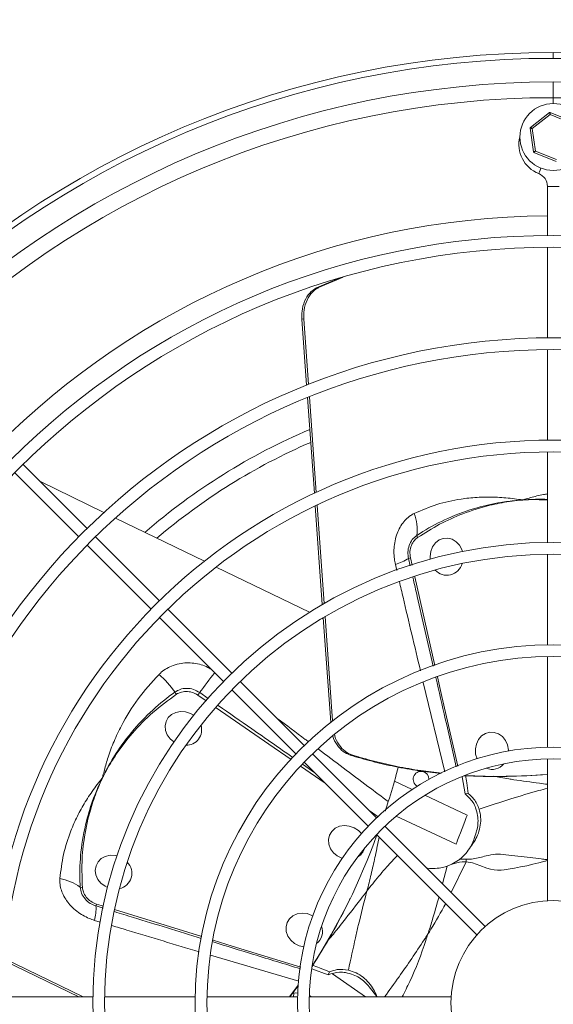
# Model space of a CAD drawing. Extents: x 4459 to 6107, y 4214 to 5131.
# Drawn here: x 4602 to 4738, y 4540 to 4790 of the extents above; entities that cross this region are included whole.
import ezdxf

# ---------------------------------------------------------------- set-up
doc = ezdxf.new("R2010")
doc.units = 0
doc.layers.get('0').update_dxf_attribs({"linetype": 'CONTINUOUS'})
doc.layers.get('DEFPOINTS').update_dxf_attribs({"linetype": 'CONTINUOUS'})
doc.styles.get("Standard").update_dxf_attribs({"font": 'romans.shx'})
doc.dimstyles.get("Standard").update_dxf_attribs({"dimtxt": 0.18, "dimasz": 0.18, "dimexe": 0.18, "dimexo": 0.0625, "dimgap": 0.09, "dimtad": 0, "dimtih": 1, "dimtoh": 1, "dimdec": 4, "dimzin": 0, "dimdsep": 46, "dimtxsty": 'Standard', "dimcen": 0.09, "dimadec": 0, "dimazin": 0, "dimtfac": 1, "dimtdec": 4, "dimtofl": 0, "dimtmove": 0, "dimatfit": 3, "dimfxl": 1, "dimtolj": 1, "dimtzin": 0, "dimarcsym": 0})

# ---------------------------------------------------------------- blocks, each defined once
blk = doc.blocks.new('*D33')
at = {"lineweight": -2}
for p, q in [((4467.21, 4688.66), (4467.21, 5110.7)), ((5008.22, 4688.66), (5008.22, 5110.7)), ((4983.22, 5100.7), (4492.21, 5100.7))]:
    blk.add_line(p, q, dxfattribs=at)
for points in [[(4492.21, 5104.86), (4492.21, 5096.53), (4467.21, 5100.7)], [(4983.22, 5104.86), (4983.22, 5096.53), (5008.22, 5100.7)]]:
    blk.add_solid(points)
at = {"layer": 'DEFPOINTS', "color": 0}
for p in [(4467.21, 5100.7), (4467.21, 4683.66), (5008.22, 4683.66)]:
    blk.add_point(p, dxfattribs=at)
at = {"insert": (4737.72, 5130.7), "char_height": 20, "attachment_point": 2}
blk.add_mtext('\\A1;541', dxfattribs=at)

msp = doc.modelspace()

# ---------------------------------------------------------------- linework, layer by layer
at = {"color": 7, "linetype": 'Continuous', "lineweight": 15}
for p, q in [((4737.72, 4780.21), (4737.72, 4781.71)), ((4737.72, 4780.21), (4737.72, 4781.71)), ((4737.72, 4770.21), (4737.72, 4774.21)), ((4737.72, 4770.21), (4737.72, 4774.21)), ((4737.72, 4768.71), (4737.72, 4770.21)), ((4737.72, 4768.71), (4737.72, 4770.21)), ((4731.92, 4762.67), (4736.75, 4766.43)), ((4736.95, 4766.46), (4742.62, 4764.16)), ((4736.92, 4765.93), (4732.37, 4762.38)), ((4742.27, 4763.76), (4736.92, 4765.93)), ((4732.69, 4756.42), (4731.85, 4762.48)), ((4732.37, 4762.38), (4733.16, 4756.66)), ((4738.48, 4753.96), (4732.81, 4756.27)), ((4733.16, 4756.66), (4738.51, 4754.49)), ((4736.22, 4747.67), (4736.22, 4735.2)), ((4736.22, 4732.2), (4736.22, 4709.2)), ((4683.27, 4724.31), (4677.59, 4721.9)), ((4684.29, 4724.57), (4678.07, 4721.94)), ((4677.59, 4721.9), (4678.07, 4721.94)), ((4673.84, 4713.95), (4674.33, 4713.98)), ((4673.84, 4713.95), (4675.04, 4697.16)), ((4674.33, 4713.98), (4675.52, 4697.35)), ((4736.22, 4706.2), (4736.22, 4683.2)), ((4675.26, 4694.01), (4677.01, 4669.68)), ((4675.74, 4694.21), (4677.48, 4669.9)), ((4736.22, 4680.2), (4736.22, 4657.2)), ((4619.28, 4660.77), (4603.02, 4677.03)), ((4600.9, 4674.91), (4617.16, 4658.65)), ((4607.4, 4672.65), (4623.54, 4664.81)), ((4677.24, 4666.47), (4679.03, 4641.42)), ((4677.71, 4666.7), (4679.5, 4641.7)), ((4626.45, 4663.4), (4649.06, 4652.41)), ((4619.28, 4656.52), (4635.55, 4640.26)), ((4637.67, 4642.38), (4621.4, 4658.65)), ((4736.22, 4654.2), (4736.22, 4631.2)), ((4652.07, 4650.95), (4675.74, 4639.45)), ((4656.05, 4624), (4639.79, 4640.26)), ((4637.67, 4638.14), (4653.93, 4621.87)), ((4678.95, 4637.89), (4679.29, 4637.73)), ((4679.27, 4638.08), (4681.17, 4611.51)), ((4679.74, 4638.36), (4681.63, 4611.87)), ((4736.22, 4628.2), (4736.22, 4605.19)), ((4674.44, 4605.61), (4658.17, 4621.87)), ((4656.05, 4619.75), (4672.32, 4603.49)), ((4641.32, 4606.51), (4640.4, 4607.28)), ((4674.44, 4601.37), (4690.71, 4585.1)), ((4692.83, 4587.22), (4676.56, 4603.49)), ((4686.08, 4603.17), (4686.56, 4603.2)), ((4736.22, 4602.19), (4736.22, 4566.17)), ((4701.89, 4594.45), (4697.33, 4596.57)), ((4714.53, 4597.64), (4715.29, 4593.3)), ((4734.47, 4598.13), (4734.94, 4598.16)), ((4715.86, 4587.93), (4705.11, 4592.95)), ((4715.29, 4593.3), (4716.12, 4593.36)), ((4697.81, 4587.66), (4713.02, 4580.56)), ((4688.19, 4584), (4688.96, 4583.2)), ((4720.42, 4559.62), (4694.95, 4585.1)), ((4692.83, 4582.98), (4718.3, 4557.5)), ((4710.79, 4574.96), (4711.96, 4575.45)), ((4685.94, 4566.35), (4686.14, 4566.78)), ((4598.17, 4551.49), (4618.3, 4541.71)), ((4598.13, 4550.96), (4617.18, 4541.71)), ((4676.37, 4548.85), (4680.52, 4547.34)), ((4680.89, 4548.08), (4680.52, 4547.34)), ((4689.98, 4541.73), (4681.61, 4547.59)), ((4670.65, 4541.71), (4672.92, 4544.7)), ((4670.77, 4541.71), (4672.89, 4544.51)), ((4672.68, 4544.23), (4672.83, 4544.12)), ((4690.94, 4544.29), (4692.86, 4541.84)), ((4620.73, 4541.71), (4597.73, 4541.71)), ((4646.73, 4541.71), (4623.73, 4541.71)), ((4672.73, 4541.71), (4649.73, 4541.71)), ((4671.76, 4542.67), (4671.73, 4541.71)), ((4711.76, 4541.71), (4675.74, 4541.71)), ((4675.75, 4542.08), (4676.27, 4541.71)), ((4689.96, 4541.71), (4689.98, 4541.73))]:
    msp.add_line(p, q, dxfattribs=at)
at = {"color": 8, "linetype": 'Continuous', "lineweight": 15}
for p, q in [((4736.22, 4747.67), (4739.22, 4747.67)), ((4697.6, 4651.63), (4697.96, 4650.06)), ((4700.94, 4653.14), (4701.37, 4651.28)), ((4701.84, 4651.45), (4701.42, 4653.3)), ((4707.65, 4625.92), (4702.52, 4648.48)), ((4704.69, 4621.6), (4710.16, 4598.91)), ((4650.02, 4617.55), (4647.87, 4619.05)), ((4647.4, 4618.38), (4649.51, 4616.93)), ((4673.51, 4600.36), (4679.77, 4596.03)), ((4677.17, 4598.64), (4673.98, 4600.86)), ((4693.21, 4587.46), (4691.17, 4588.88)), ((4709.58, 4570.47), (4710.79, 4574.96)), ((4715.56, 4576.06), (4711.8, 4568.25)), ((4621.53, 4564.83), (4623.32, 4564.27)), ((4623.44, 4564.76), (4621.63, 4565.32)), ((4648.39, 4557.04), (4626.27, 4563.89)), ((4621.17, 4561.17), (4622.6, 4560.74)), ((4650.62, 4552.33), (4673.05, 4545.71))]:
    msp.add_line(p, q, dxfattribs=at)
at = {"color": 7, "linetype": 'Continuous', "lineweight": 15, "flags": 128}
for points in [[(4736.75, 4766.43), (4736.75, 4766.42), (4736.76, 4766.4), (4736.78, 4766.36), (4736.79, 4766.31), (4736.81, 4766.25), (4736.84, 4766.18), (4736.86, 4766.1), (4736.89, 4766.01), (4736.92, 4765.93)], [(4736.95, 4766.46), (4736.95, 4766.45), (4736.95, 4766.42), (4736.95, 4766.39), (4736.94, 4766.33), (4736.94, 4766.27), (4736.94, 4766.19), (4736.93, 4766.11), (4736.93, 4766.02), (4736.92, 4765.93)], [(4731.85, 4762.48), (4731.86, 4762.48), (4731.89, 4762.48), (4731.94, 4762.47), (4732, 4762.45), (4732.08, 4762.44), (4732.17, 4762.42), (4732.27, 4762.4), (4732.37, 4762.38)], [(4731.92, 4762.67), (4731.93, 4762.66), (4731.96, 4762.65), (4732, 4762.62), (4732.05, 4762.58), (4732.12, 4762.54), (4732.2, 4762.49), (4732.28, 4762.44), (4732.37, 4762.38)], [(4732.69, 4756.42), (4732.7, 4756.43), (4732.73, 4756.44), (4732.77, 4756.46), (4732.83, 4756.49), (4732.9, 4756.53), (4732.98, 4756.57), (4733.07, 4756.62), (4733.16, 4756.66)], [(4733.16, 4756.66), (4733.09, 4756.59), (4733.03, 4756.51), (4732.97, 4756.44), (4732.92, 4756.38), (4732.87, 4756.33), (4732.84, 4756.3), (4732.82, 4756.27), (4732.81, 4756.27)], [(4706.46, 4652.96), (4706.42, 4653.65), (4706.57, 4654.93), (4707.03, 4656.11), (4707.75, 4657.09), (4708.69, 4657.82), (4709.76, 4658.23), (4710.9, 4658.29), (4712.02, 4658.01), (4713.04, 4657.39), (4713.87, 4656.49), (4714.47, 4655.37), (4714.62, 4654.91)], [(4640.4, 4607.28), (4639.65, 4608.29), (4639.21, 4609.42), (4639.1, 4610.59), (4639.34, 4611.72), (4639.9, 4612.71), (4640.75, 4613.5), (4641.82, 4614.02), (4643.03, 4614.25), (4644.3, 4614.15), (4645.53, 4613.75), (4646.33, 4613.27)], [(4718.34, 4602.25), (4717.99, 4603.42), (4717.92, 4604.71), (4718.17, 4605.97), (4718.7, 4607.1), (4719.49, 4608.02), (4720.47, 4608.66), (4721.58, 4608.98), (4722.72, 4608.94), (4723.82, 4608.56), (4724.79, 4607.86), (4725.56, 4606.89), (4726.08, 4605.73), (4726.3, 4604.45), (4726.3, 4604.2)], [(4715.86, 4587.93), (4715.8, 4587.77), (4715.61, 4587.29), (4715.33, 4586.55), (4714.96, 4585.59), (4714.55, 4584.52), (4714.13, 4583.43), (4713.73, 4582.4), (4713.4, 4581.54), (4713.17, 4580.92), (4713.04, 4580.6), (4713.03, 4580.56)], [(4684.07, 4576.91), (4683.98, 4576.95), (4682.82, 4577.52), (4681.84, 4578.35), (4681.11, 4579.37), (4680.69, 4580.51), (4680.61, 4581.68), (4680.87, 4582.8), (4681.46, 4583.78), (4682.32, 4584.55), (4683.41, 4585.06), (4684.63, 4585.26), (4685.89, 4585.14), (4687.11, 4584.71), (4688.19, 4584), (4688.19, 4584)], [(4624.45, 4569.52), (4623.82, 4569.83), (4622.79, 4570.6), (4622, 4571.58), (4621.51, 4572.7), (4621.35, 4573.87), (4621.53, 4575.01), (4622.05, 4576.03), (4622.85, 4576.86), (4623.9, 4577.43), (4625.09, 4577.7), (4626.36, 4577.66), (4626.84, 4577.55)], [(4736.22, 4576.36), (4735.92, 4576.27), (4735.75, 4576.23), (4735.67, 4576.2), (4735.63, 4576.19), (4735.61, 4576.18), (4735.6, 4576.18), (4735.59, 4576.18), (4735.59, 4576.18), (4735.59, 4576.18), (4735.59, 4576.18), (4735.59, 4576.18), (4735.59, 4576.18), (4735.59, 4576.18), (4735.59, 4576.18), (4735.59, 4576.18), (4735.59, 4576.18), (4734.05, 4575.78), (4732.51, 4575.41), (4730.96, 4575.06), (4729.41, 4574.74), (4727.84, 4574.43), (4726.25, 4574.15), (4725.21, 4573.98), (4724.45, 4573.92), (4723.54, 4573.93), (4722.7, 4574.02), (4721.8, 4574.2), (4720.85, 4574.46), (4719.08, 4575.09), (4717.21, 4575.74), (4715.56, 4576.06)], [(4674.3, 4554.45), (4673.11, 4554.73), (4671.96, 4555.32), (4670.99, 4556.16), (4670.28, 4557.19), (4669.88, 4558.33), (4669.81, 4559.5), (4670.09, 4560.62), (4670.69, 4561.59), (4671.57, 4562.35), (4672.67, 4562.84), (4673.89, 4563.02), (4675.16, 4562.89), (4676.37, 4562.44), (4676.59, 4562.32)], [(4672.76, 4542.65), (4672.22, 4542.71), (4671.37, 4542.56)]]:
    msp.add_lwpolyline(points, dxfattribs=at)
at = {"color": 8, "linetype": 'Continuous', "lineweight": 15, "flags": 128}
for points in [[(4734.01, 4750.92), (4734.06, 4751.03), (4734.18, 4751.33), (4734.36, 4751.78), (4734.57, 4752.31)], [(4713.46, 4600.35), (4709.43, 4618.07), (4708.31, 4623.01)], [(4652.06, 4615.17), (4665.45, 4605.93), (4671.12, 4602.01)], [(4673.53, 4549.27), (4656.15, 4554.64), (4651.34, 4556.13)]]:
    msp.add_lwpolyline(points, dxfattribs=at)
at = {"color": 7, "linetype": 'Continuous', "lineweight": 15}
for centre, radius in [((4737.72, 4760.21), 8.5), ((4737.72, 4540.21), 195), ((4737.72, 4540.21), 192), ((4737.72, 4540.21), 169), ((4737.72, 4540.21), 166), ((4737.72, 4540.21), 143), ((4737.72, 4540.21), 140), ((4737.72, 4540.21), 117), ((4737.72, 4540.21), 114), ((4737.72, 4540.21), 91), ((4737.72, 4540.21), 88), ((4737.72, 4540.21), 65), ((4737.72, 4540.21), 62), ((4737.72, 4540.21), 26)]:
    msp.add_circle(centre, radius, dxfattribs=at)
for centre, radius, start, end in [((4737.72, 4540.21), 241.5, 90.0001, 90), ((4737.72, 4540.21), 240, 90.0001, 90), ((4737.72, 4540.21), 234, 90.0001, 90), ((4737.72, 4540.21), 230, 90.0001, 90), ((4736.88, 4766.27), 0.2, 67.9095, 127.9095), ((4732.05, 4762.51), 0.2, 127.9095, 187.9095), ((4736.98, 4758.35), 8, 165.8937, 248.2615), ((4732.89, 4756.45), 0.2, 187.9095, 247.9095), ((4732.72, 4747.67), 3.5, 0, 68.2615), ((4737.72, 4540.21), 200, 90.4297, 179.5703), ((4737.72, 4540.21), 158.28, 113.0111, 130.956), ((4737.72, 4540.21), 155.18, 113.4039, 130.4661), ((4690.02, 4660.26), 13.1, 354.4309, 19.193), ((4704.56, 4659.2), 1.52, 187.9091, 209.946), ((4694, 4664.02), 12.9, 286.181, 302.5414), ((4702.04, 4650.67), 2.7, 103.2125, 113.9914), ((4710.69, 4652.85), 3.99, 221.8446, 345.1409), ((4618.58, 4602.46), 28.45, 35.9615, 48.1741), ((4643.71, 4620.07), 2.29, 203.1621, 219.8489), ((4638.01, 4625.44), 11.75, 323.1079, 327.0732), ((4644.41, 4609.61), 3.96, 269.4276, 17.344), ((4704.12, 4597.02), 2, 359.7951, 241.4048), ((4722.18, 4603.35), 3.83, 246.9434, 320.7598), ((4723.08, 4757.4), 159.68, 267.1192, 274.0888), ((4723.55, 4757.37), 159.62, 266.9965, 274.5511), ((4542.61, 4636.5), 159.57, 326.9959, 340.3724), ((4686.11, 4580.54), 3.79, 299.9498, 344.0406), ((4626.65, 4573.13), 3.99, 281.8441, 45.1411), ((4609.9, 4558.93), 13.1, 54.4307, 79.1936), ((4618.09, 4570.99), 1.52, 247.9039, 269.9482), ((4542.32, 4636.13), 159.67, 327.119, 334.0889), ((4608.64, 4564.25), 12.9, 346.1809, 2.541), ((4624.22, 4564.54), 2.7, 163.2097, 173.9956), ((4675.27, 4558.32), 3.83, 306.9416, 20.7619)]:
    msp.add_arc(centre, radius, start, end, dxfattribs=at)
at = {"color": 8, "linetype": 'Continuous', "lineweight": 15}
msp.add_arc((4771.64, 4529.47), 152.79, 141.7265, 144.1054, dxfattribs=at)
at = {"color": 7, "linetype": 'Continuous', "lineweight": 15}
for points, knots in [([(4677.59, 4721.9), (4676.97, 4721.51), (4675.73, 4720.72), (4674.45, 4718.57), (4673.8, 4716.2), (4673.83, 4714.61), (4673.84, 4713.95)], [0, 0, 0, 0, 0.271383, 0.543002, 0.808081, 1, 1, 1, 1]), ([(4678.07, 4721.94), (4678, 4721.9), (4677.28, 4721.54), (4676.03, 4720.49), (4674.8, 4718.28), (4674.27, 4715.98), (4674.31, 4714.52), (4674.33, 4713.98)], [0, 0, 0, 0, 0.031215, 0.307378, 0.580113, 0.843781, 1, 1, 1, 1]), ([(4729.94, 4667.98), (4729.91, 4667.99), (4729.57, 4668.04), (4728.5, 4668.21), (4726.03, 4668.53), (4722.49, 4668.77), (4718.32, 4668.7), (4713.5, 4668.19), (4708.09, 4667.01), (4704.29, 4665.38), (4702.39, 4664.57)], [0, 0, 0, 0, 0.002876, 0.035951, 0.110047, 0.258649, 0.403609, 0.548564, 0.774294, 1, 1, 1, 1]), ([(4729.94, 4667.98), (4729.91, 4667.98), (4729.83, 4667.97), (4729.25, 4667.94), (4727.41, 4667.79), (4723.61, 4667.3), (4717.78, 4666), (4711.12, 4663.58), (4706.09, 4660.94), (4703.56, 4659.32), (4703.06, 4658.99)], [0, 0, 0, 0, 0.003029, 0.00843, 0.062129, 0.197073, 0.411231, 0.689755, 0.93803, 1, 1, 1, 1]), ([(4703.25, 4658.44), (4705.09, 4659.61), (4708.77, 4661.94), (4714.92, 4664.69), (4720.88, 4666.57), (4725.77, 4667.52), (4728.54, 4667.86), (4729.67, 4667.96), (4729.91, 4667.98), (4729.94, 4667.98)], [0, 0, 0, 0, 0.224437, 0.448875, 0.701701, 0.880298, 0.973699, 0.996962, 1, 1, 1, 1]), ([(4702.39, 4664.57), (4702.06, 4664.39), (4700.87, 4663.74), (4699.47, 4662.28), (4698.34, 4660.3), (4697.69, 4658.56), (4697.2, 4656.14), (4697.17, 4653.74), (4697.5, 4652.09), (4697.6, 4651.63)], [0, 0, 0, 0, 0.085558, 0.309703, 0.431393, 0.553102, 0.679942, 0.90877, 1, 1, 1, 1]), ([(4703.06, 4658.99), (4702.64, 4658.66), (4701.81, 4658), (4701.03, 4656.46), (4700.69, 4654.78), (4700.86, 4653.67), (4700.94, 4653.14)], [0, 0, 0, 0, 0.255728, 0.51144, 0.768073, 1, 1, 1, 1]), ([(4701.42, 4653.3), (4701.35, 4653.83), (4701.2, 4654.89), (4701.59, 4656.45), (4702.3, 4657.68), (4702.96, 4658.22), (4703.25, 4658.44)], [0, 0, 0, 0, 0.26676, 0.533548, 0.800455, 1, 1, 1, 1]), ([(4637.55, 4623.66), (4635.7, 4621.63), (4632.01, 4617.56), (4628.43, 4611.69), (4626.06, 4606.67), (4624.65, 4602.91), (4623.8, 4599.98), (4623.38, 4598.26), (4623.22, 4597.58), (4623.18, 4597.39), (4623.18, 4597.36)], [0, 0, 0, 0, 0.263301, 0.526648, 0.671627, 0.816613, 0.92947, 0.980252, 0.997124, 1, 1, 1, 1]), ([(4641.6, 4619.17), (4641.11, 4618.81), (4638.64, 4617.03), (4634.3, 4613.28), (4629.55, 4607.95), (4626.16, 4602.99), (4624.3, 4599.65), (4623.48, 4597.99), (4623.22, 4597.46), (4623.19, 4597.39), (4623.18, 4597.36)], [0, 0, 0, 0, 0.06197, 0.310245, 0.588769, 0.802927, 0.937871, 0.991571, 0.996982, 1, 1, 1, 1]), ([(4647.87, 4619.05), (4647.35, 4619.35), (4646.32, 4619.95), (4644.55, 4620.19), (4642.89, 4619.95), (4642.01, 4619.42), (4641.6, 4619.17)], [0, 0, 0, 0, 0.2585153, 0.5170423, 0.7749532, 1, 1, 1, 1]), ([(4641.95, 4618.6), (4642.38, 4618.83), (4643.24, 4619.29), (4644.8, 4619.38), (4646.25, 4619.07), (4647.05, 4618.59), (4647.4, 4618.38)], [0, 0, 0, 0, 0.264545, 0.529028, 0.794114, 1, 1, 1, 1]), ([(4623.18, 4597.36), (4623.19, 4597.39), (4623.21, 4597.43), (4623.25, 4597.51), (4623.35, 4597.71), (4623.86, 4598.7), (4624.93, 4600.66), (4627.22, 4604.3), (4630.8, 4608.97), (4635.86, 4614.15), (4639.92, 4617.12), (4641.95, 4618.6)], [0, 0, 0, 0, 0.003026, 0.004424, 0.010018, 0.027143, 0.121893, 0.245885, 0.481352, 0.740678, 1, 1, 1, 1]), ([(4681.72, 4608.08), (4681.72, 4608.04), (4681.89, 4607.15), (4682.78, 4605.67), (4684.26, 4603.95), (4685.48, 4603.42), (4686.08, 4603.17)], [0, 0, 0, 0, 0.014371, 0.345925, 0.6837, 1, 1, 1, 1]), ([(4682.14, 4608.41), (4682.17, 4608.28), (4682.35, 4607.28), (4683.26, 4605.71), (4684.74, 4603.99), (4685.97, 4603.46), (4686.56, 4603.2)], [0, 0, 0, 0, 0.051816, 0.3706, 0.695419, 1, 1, 1, 1]), ([(4686.08, 4603.17), (4687.93, 4602.62), (4691.64, 4601.52), (4697.47, 4600.21), (4703.29, 4599.16), (4707.27, 4598.7), (4709.17, 4598.48)], [0, 0, 0, 0, 0.254243, 0.508481, 0.764984, 1, 1, 1, 1]), ([(4686.56, 4603.2), (4688.42, 4602.65), (4692.15, 4601.55), (4697.99, 4600.24), (4703.71, 4599.21), (4707.57, 4598.76), (4709.34, 4598.56)], [0, 0, 0, 0, 0.2585885, 0.5171723, 0.7780892, 1, 1, 1, 1]), ([(4695.8, 4591.33), (4696.5, 4593.62), (4697.39, 4596.51), (4698.14, 4599.49), (4698.29, 4600.11)], [0, 0, 0, 0, 0.79196, 1, 1, 1, 1]), ([(4623.18, 4597.36), (4623.16, 4597.34), (4622.93, 4597.07), (4622.26, 4596.23), (4620.74, 4594.25), (4618.77, 4591.3), (4616.74, 4587.65), (4614.78, 4583.23), (4613.09, 4577.95), (4612.6, 4573.85), (4612.36, 4571.8)], [0, 0, 0, 0, 0.002876, 0.035951, 0.110046, 0.258648, 0.403609, 0.548563, 0.774293, 1, 1, 1, 1]), ([(4623.18, 4597.36), (4623.16, 4597.34), (4623.13, 4597.27), (4622.87, 4596.74), (4622.07, 4595.07), (4620.6, 4591.54), (4618.81, 4585.84), (4617.58, 4578.86), (4617.35, 4573.19), (4617.49, 4570.19), (4617.52, 4569.59)], [0, 0, 0, 0, 0.003028, 0.00843, 0.062128, 0.197073, 0.411231, 0.689755, 0.938031, 1, 1, 1, 1]), ([(4618.09, 4569.48), (4618, 4571.65), (4617.82, 4576), (4618.52, 4582.71), (4619.87, 4588.81), (4621.49, 4593.51), (4622.58, 4596.08), (4623.06, 4597.11), (4623.16, 4597.34), (4623.18, 4597.36)], [0, 0, 0, 0, 0.224437, 0.448875, 0.701701, 0.880299, 0.9737, 0.996963, 1, 1, 1, 1]), ([(4716.12, 4593.36), (4716.01, 4594.29), (4715.83, 4595.81), (4715.5, 4597.37), (4715.37, 4597.98)], [0, 0, 0, 0, 0.604574, 1, 1, 1, 1]), ([(4695.04, 4589.01), (4695.05, 4589.03), (4695.33, 4589.82), (4695.56, 4590.58), (4695.8, 4591.33)], [0, 0, 0, 0, 0.0163327, 1, 1, 1, 1]), ([(4715.29, 4593.3), (4716.04, 4592.64), (4717.18, 4591.62), (4717.78, 4590.24), (4717.99, 4589.75)], [0, 0, 0, 0, 0.651823, 1, 1, 1, 1]), ([(4718.89, 4589.44), (4718.52, 4590.34), (4717.89, 4591.87), (4716.63, 4592.93), (4716.12, 4593.36)], [0, 0, 0, 0, 0.595134, 1, 1, 1, 1]), ([(4716.71, 4579.87), (4717.1, 4580.4), (4717.89, 4581.46), (4718.74, 4583.31), (4719.24, 4585.33), (4719.35, 4587.44), (4719.04, 4588.77), (4718.89, 4589.44)], [0, 0, 0, 0, 0.191119, 0.387005, 0.586798, 0.79365, 1, 1, 1, 1]), ([(4717.99, 4589.75), (4718.18, 4589.11), (4718.7, 4587.38), (4718.59, 4584.9), (4718.04, 4583.28), (4717.86, 4582.76)], [0, 0, 0, 0, 0.2904, 0.775388, 1, 1, 1, 1]), ([(4717.86, 4582.76), (4717.63, 4582), (4717.33, 4581), (4716.82, 4580.09), (4716.71, 4579.87)], [0, 0, 0, 0, 0.764952, 1, 1, 1, 1]), ([(4713.97, 4576.71), (4714.49, 4577.16), (4715.54, 4578.06), (4716.31, 4579.27), (4716.71, 4579.87)], [0, 0, 0, 0, 0.493197, 1, 1, 1, 1]), ([(4711.96, 4575.45), (4712.54, 4575.76), (4713.26, 4576.16), (4713.85, 4576.62), (4713.97, 4576.71)], [0, 0, 0, 0, 0.792828, 1, 1, 1, 1]), ([(4713.97, 4576.71), (4714.15, 4576.72), (4714.69, 4576.76), (4715.23, 4576.73), (4715.6, 4576.71)], [0, 0, 0, 0, 0.324335, 1, 1, 1, 1]), ([(4715.56, 4576.06), (4715.57, 4576.18), (4715.58, 4576.42), (4715.59, 4576.62), (4715.6, 4576.71)], [0, 0, 0, 0, 0.4999781, 1, 1, 1, 1]), ([(4705.6, 4574.45), (4705.65, 4574.43), (4706.34, 4574.28), (4707.72, 4574.32), (4709.41, 4574.52), (4710.4, 4574.83), (4710.79, 4574.96)], [0, 0, 0, 0, 0.0265233, 0.3957839, 0.7650695, 1, 1, 1, 1]), ([(4715.56, 4576.06), (4715.23, 4576.05), (4713.98, 4576.01), (4712.81, 4575.68), (4711.96, 4575.45)], [0, 0, 0, 0, 0.266439, 1, 1, 1, 1]), ([(4612.36, 4571.8), (4612.35, 4571.42), (4612.31, 4570.07), (4612.88, 4568.12), (4614.03, 4566.16), (4615.21, 4564.72), (4617.06, 4563.08), (4619.13, 4561.86), (4620.72, 4561.33), (4621.17, 4561.17)], [0, 0, 0, 0, 0.085559, 0.309704, 0.431393, 0.553103, 0.679942, 0.908771, 1, 1, 1, 1]), ([(4617.52, 4569.59), (4617.6, 4569.06), (4617.76, 4568.01), (4618.7, 4566.57), (4619.99, 4565.43), (4621.03, 4565.02), (4621.53, 4564.83)], [0, 0, 0, 0, 0.255729, 0.511439, 0.768072, 1, 1, 1, 1]), ([(4621.63, 4565.32), (4621.14, 4565.53), (4620.15, 4565.93), (4618.99, 4567.04), (4618.27, 4568.27), (4618.15, 4569.12), (4618.09, 4569.48)], [0, 0, 0, 0, 0.266764, 0.533547, 0.800456, 1, 1, 1, 1]), ([(4690.39, 4568.66), (4690.39, 4568.64), (4689.62, 4565.77), (4688.62, 4561.83), (4687.07, 4555.14), (4686.25, 4551.29), (4685.67, 4548.52)], [0, 0, 0, 0, 0.002286, 0.448798, 0.603421, 1, 1, 1, 1]), ([(4680.89, 4548.08), (4680.03, 4548.45), (4678.62, 4549.05), (4677.11, 4549.55), (4676.51, 4549.74)], [0, 0, 0, 0, 0.604571, 1, 1, 1, 1]), ([(4685.67, 4548.52), (4684.7, 4548.65), (4683.07, 4548.87), (4681.52, 4548.31), (4680.89, 4548.08)], [0, 0, 0, 0, 0.595133, 1, 1, 1, 1]), ([(4680.52, 4547.34), (4681.47, 4547.65), (4682.93, 4548.14), (4684.43, 4547.96), (4684.95, 4547.9)], [0, 0, 0, 0, 0.651824, 1, 1, 1, 1]), ([(4684.95, 4547.9), (4685.6, 4547.74), (4687.36, 4547.32), (4689.45, 4545.99), (4690.58, 4544.7), (4690.94, 4544.29)], [0, 0, 0, 0, 0.290395, 0.775375, 1, 1, 1, 1]), ([(4692.86, 4541.84), (4692.61, 4542.45), (4692.09, 4543.67), (4690.9, 4545.33), (4689.41, 4546.77), (4687.63, 4547.91), (4686.32, 4548.32), (4685.67, 4548.52)], [0, 0, 0, 0, 0.1911201, 0.3870093, 0.5868011, 0.7936522, 1, 1, 1, 1])]:
    msp.add_open_spline(points, degree=3, knots=knots, dxfattribs=at)
at = {"color": 8, "linetype": 'Continuous', "lineweight": 15}
for points, knots in [([(4736.22, 4669.54), (4735.87, 4669.48), (4734.42, 4669.25), (4732.52, 4668.75), (4730.82, 4668.26), (4730.15, 4668.05), (4729.97, 4667.99), (4729.94, 4667.98)], [0, 0, 0, 0, 0.160281, 0.677047, 0.909576, 0.986832, 1, 1, 1, 1]), ([(4736.22, 4668.1), (4736, 4668.12), (4734.5, 4668.25), (4732.48, 4668.14), (4730.64, 4668.04), (4730.05, 4667.99), (4729.97, 4667.98), (4729.94, 4667.98)], [0, 0, 0, 0, 0.104603, 0.717721, 0.961702, 0.98629, 1, 1, 1, 1]), ([(4729.94, 4667.98), (4729.97, 4667.98), (4730.01, 4667.99), (4730.11, 4667.99), (4730.34, 4668), (4731.44, 4668.06), (4733.44, 4668.11), (4735.28, 4668.02), (4736.22, 4667.98)], [0, 0, 0, 0, 0.013681, 0.020001, 0.045284, 0.122706, 0.551037, 1, 1, 1, 1]), ([(4698.61, 4647.28), (4698.92, 4645.94), (4700.69, 4638.37), (4702.49, 4630.8), (4703.97, 4624.57)], [0, 0, 0, 0, 0.177151, 1, 1, 1, 1]), ([(4702.04, 4648.33), (4702.41, 4646.7), (4704.13, 4639.17), (4705.86, 4631.65), (4707.21, 4625.76)], [0, 0, 0, 0, 0.217265, 1, 1, 1, 1]), ([(4651.06, 4624.75), (4650.81, 4624.91), (4649.56, 4625.74), (4646.87, 4626.6), (4643.66, 4626.67), (4640.64, 4625.89), (4638.75, 4624.81), (4637.74, 4623.84), (4637.55, 4623.66)], [0, 0, 0, 0, 0.0591263, 0.3031301, 0.5555775, 0.701708, 0.9441902, 1, 1, 1, 1]), ([(4707.87, 4622.84), (4708.68, 4619.34), (4710.4, 4611.79), (4712.14, 4604.24), (4713.07, 4600.18)], [0, 0, 0, 0, 0.463196, 1, 1, 1, 1]), ([(4671.58, 4602.53), (4668.08, 4604.97), (4661.75, 4609.38), (4655.42, 4613.79), (4652.58, 4615.77)], [0, 0, 0, 0, 0.55248, 1, 1, 1, 1]), ([(4675.57, 4606.5), (4675.28, 4606.72), (4672.61, 4608.72), (4669.93, 4610.72), (4667.55, 4612.5)], [0, 0, 0, 0, 0.110067, 1, 1, 1, 1]), ([(4695.8, 4591.33), (4694.08, 4592.62), (4688.16, 4597.06), (4682.24, 4601.5), (4678.04, 4604.65)], [0, 0, 0, 0, 0.2914429, 1, 1, 1, 1]), ([(4722.42, 4597.77), (4723.75, 4597.54), (4725.5, 4597.23), (4729.43, 4596.65), (4732.7, 4596.19), (4735.55, 4595.83), (4736.22, 4595.74)], [0, 0, 0, 0, 0.29002, 0.381676, 0.855513, 1, 1, 1, 1]), ([(4736.22, 4594.74), (4735.48, 4594.54), (4732.42, 4593.69), (4726.71, 4591.99), (4721.58, 4590.31), (4718.89, 4589.44)], [0, 0, 0, 0, 0.1306997, 0.5451728, 1, 1, 1, 1]), ([(4690.39, 4568.66), (4690.39, 4568.67), (4690.44, 4568.86), (4690.66, 4569.72), (4691.22, 4572), (4691.89, 4574.81), (4692.72, 4578.51), (4693.16, 4580.78), (4693.46, 4582.35)], [0, 0, 0, 0, 0.003666, 0.040929, 0.189988, 0.506506, 0.659394, 1, 1, 1, 1]), ([(4698.1, 4577.71), (4697.2, 4576.73), (4695.12, 4574.47), (4692.74, 4571.61), (4691.17, 4569.65), (4690.59, 4568.91), (4690.46, 4568.75), (4690.4, 4568.67), (4690.39, 4568.66)], [0, 0, 0, 0, 0.3270556, 0.7510087, 0.9466195, 0.9736403, 0.9960466, 1, 1, 1, 1]), ([(4715.6, 4576.71), (4716.19, 4576.71), (4717.36, 4576.72), (4719.03, 4577.11), (4720.87, 4577.61), (4723.08, 4578.11), (4726.84, 4577.71), (4730.7, 4577.23), (4734.14, 4576.86), (4735.6, 4576.67), (4736.12, 4576.61), (4736.22, 4576.6)], [0, 0, 0, 0, 0.0844745, 0.1682304, 0.248137, 0.3623214, 0.4881234, 0.7896465, 0.9249104, 0.9856299, 1, 1, 1, 1]), ([(4680.22, 4555.74), (4681.08, 4556.78), (4682.23, 4558.14), (4685.08, 4561.74), (4687.6, 4564.99), (4689.85, 4567.94), (4690.38, 4568.64), (4690.39, 4568.66)], [0, 0, 0, 0, 0.246041, 0.323797, 0.838532, 0.997111, 1, 1, 1, 1]), ([(4705.85, 4557.67), (4705.85, 4557.68), (4706.22, 4558.8), (4707.21, 4561.94), (4708.11, 4565.09), (4708.68, 4567.12)], [0, 0, 0, 0, 0.003539, 0.357733, 1, 1, 1, 1]), ([(4710.38, 4565.43), (4709.16, 4563.23), (4707.71, 4560.62), (4706.11, 4558.08), (4705.86, 4557.68), (4705.85, 4557.67)], [0, 0, 0, 0, 0.839678, 0.996, 1, 1, 1, 1]), ([(4626.19, 4563.39), (4627.81, 4562.89), (4635.18, 4560.62), (4642.54, 4558.36), (4648.29, 4556.59)], [0, 0, 0, 0, 0.220021, 1, 1, 1, 1]), ([(4625.59, 4559.83), (4626.86, 4559.45), (4634.24, 4557.21), (4641.63, 4555.01), (4647.75, 4553.18)], [0, 0, 0, 0, 0.171611, 1, 1, 1, 1]), ([(4694.84, 4541.71), (4696.07, 4543.41), (4699.51, 4548.16), (4703.04, 4553.35), (4705.38, 4556.94), (4705.69, 4557.41), (4705.8, 4557.59), (4705.84, 4557.66), (4705.85, 4557.67)], [0, 0, 0, 0, 0.326887, 0.910593, 0.967892, 0.987761, 0.9982, 1, 1, 1, 1]), ([(4705.85, 4557.67), (4705.85, 4557.65), (4705.67, 4557.12), (4704.33, 4553.04), (4702.35, 4547.63), (4699.97, 4543.01), (4699.3, 4541.71)], [0, 0, 0, 0, 0.002231, 0.097522, 0.746273, 1, 1, 1, 1]), ([(4651.26, 4555.67), (4654.68, 4554.62), (4662.08, 4552.34), (4669.49, 4550.07), (4673.47, 4548.85)], [0, 0, 0, 0, 0.462384, 1, 1, 1, 1])]:
    msp.add_open_spline(points, degree=3, knots=knots, dxfattribs=at)

# ---------------------------------------------------------------- dimensions: what is measured, and where the dimension line sits
dim = msp.add_linear_dim(base=(4467.21, 5100.7), p1=(5008.22, 4683.66), p2=(4467.21, 4683.66), dimstyle='Standard', override={"dimscale": 10, "dimtxt": 2, "dimasz": 2.5, "dimexe": 1, "dimexo": 0.5, "dimgap": 1, "dimtad": 1, "dimtih": 0, "dimtoh": 0, "dimdec": 0, "dimzin": 1, "dimcen": 1, "dimclrd": 256, "dimclre": 256, "dimclrt": 256, "dimaunit": 1, "dimtdec": 0})
dim.commit()
dim.dimension.update_dxf_attribs({"geometry": '*D33', "text_midpoint": (4737.72, 5120.7)})

doc.saveas('drawing.dxf')
